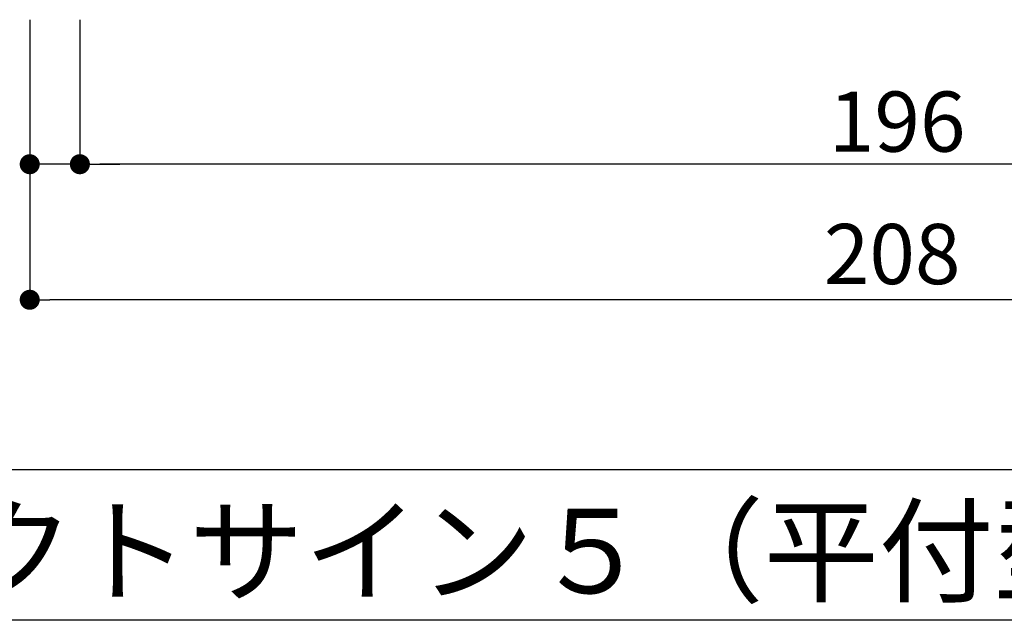
# Model space of a CAD drawing. Extents: x 2644 to 3485, y 1369 to 1963.
# Drawn here: x 2713 to 2752, y 1593 to 1617 of the extents above; entities that cross this region are included whole.
import ezdxf

# ---------------------------------------------------------------- set-up
doc = ezdxf.new("R2010")
doc.units = 0
doc.layers.get('0').update_dxf_attribs({"linetype": 'CONTINUOUS'})
for name, color, linetype in [('寸法', 2, 'CONTINUOUS'), ('枠文字', 4, 'CONTINUOUS'), ('枠横ライン', 9, 'CONTINUOUS')]:
    doc.layers.add(name, color=color, linetype=linetype)
doc.styles.add('角ゴ', font='txt.shx', dxfattribs={"bigfont": 'extfont.shx'})

msp = doc.modelspace()

# ---------------------------------------------------------------- linework, layer by layer
at = {"color": 0, "linetype": 'BYBLOCK'}
for p, q in [((2715.6752, 1611.071), (2716.0752, 1611.071)), ((2715.6752, 1611.071), (2716.0752, 1611.071)), ((2713.6751, 1605.6626), (2714.0751, 1605.6626))]:
    msp.add_line(p, q, dxfattribs=at)
at = {"color": 0, "linetype": 'BYBLOCK', "const_width": 0.4}
for points in [[(2713.0751, 1611.071, 1), (2713.4751, 1611.071, 1)], [(2715.4752, 1611.071, 1), (2715.0752, 1611.071, 1)], [(2715.4752, 1611.071, 1), (2715.0752, 1611.071, 1)], [(2713.4751, 1605.6626, 1), (2713.0751, 1605.6626, 1)]]:
    msp.add_lwpolyline(points, format="xyb", close=True, dxfattribs=at)
at = {"layer": '寸法', "color": 2, "linetype": 'CONTINUOUS'}
for p, q in [((2713.2751, 1616.838), (2713.2751, 1605.6626)), ((2781.8111, 1605.6626), (2714.0751, 1605.6626))]:
    msp.add_line(p, q, dxfattribs=at)
at = {"layer": '寸法', "color": 2}
for p, q in [((2713.2751, 1616.838), (2713.2751, 1611.071)), ((2715.2752, 1616.838), (2715.2752, 1611.071)), ((2715.2752, 1616.838), (2715.2752, 1611.071)), ((2715.2752, 1611.071), (2713.2751, 1611.071)), ((2779.811, 1611.071), (2716.0752, 1611.071)), ((2716.0752, 1611.071), (2716.8752, 1611.071))]:
    msp.add_line(p, q, dxfattribs=at)
at = {"layer": '枠横ライン'}
for p, q in [((3465.0173, 1598.8734), (2664.0173, 1598.8734)), ((3465.0173, 1592.8734), (2664.0173, 1592.8734))]:
    msp.add_line(p, q, dxfattribs=at)

# ---------------------------------------------------------------- texts
at = {"layer": '寸法', "color": 2, "style": '角ゴ'}
for s, p in [('196', (2745.1431, 1611.571)), ('208', (2744.9431, 1606.2876))]:
    msp.add_text(s, height=2.4, dxfattribs=at).set_placement(p)
at = {"layer": '枠文字', "style": '角ゴ'}
msp.add_text('室名ピクトサイン５（平付型・ネーム差替式）', height=3.36, dxfattribs=at).set_placement((2696.7105, 1593.9542))

doc.saveas('drawing.dxf')
